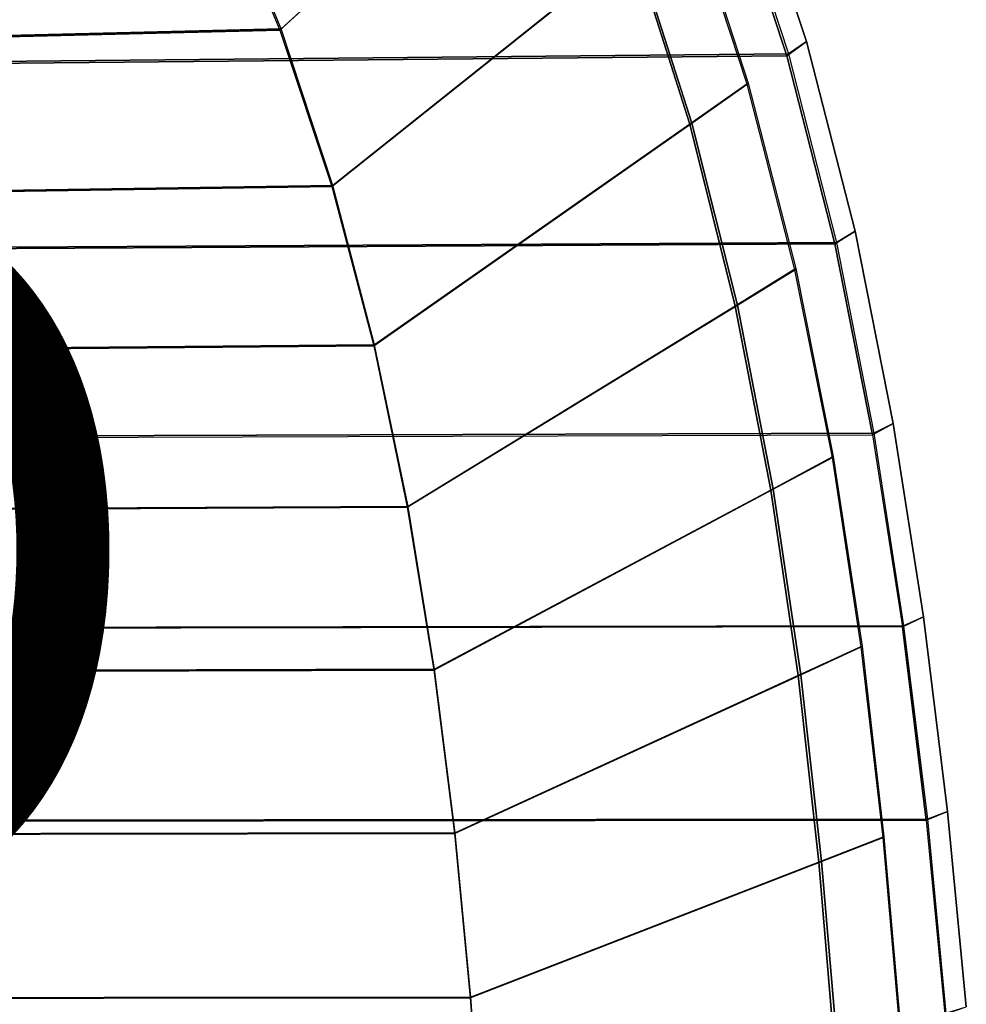
# Model space of a CAD drawing. Units: inches. Extents: x -10.2 to 10.2, y -10.6 to 10.6.
# Drawn here: x 7.5 to 10.1, y 2.7 to 5.5 of the extents above; entities that cross this region are included whole.
import ezdxf

# ---------------------------------------------------------------- set-up
doc = ezdxf.new("R2010")
doc.units = ezdxf.units.IN
doc.header["$MEASUREMENT"] = 0
for name, color, linetype in [('SEAT-CUSHION', 5, 'Continuous'), ('SEAT-PROD_NO', 7, 'Continuous'), ('SEAT-SEAT', 5, 'Continuous'), ('SEAT-SEATEDGE', 5, 'Continuous')]:
    doc.layers.add(name, color=color, linetype=linetype)
doc.styles.get("Standard").update_dxf_attribs({"font": 'arial.ttf'})

msp = doc.modelspace()

# ---------------------------------------------------------------- linework, layer by layer
at = {"layer": 'SEAT-CUSHION'}
for points in [[(8.756, 6.6409, 30.0693), (8.0236, 5.8774, 30.0941), (8.2006, 5.4543, 30.0601), (8.9932, 6.1762, 30.0268)], [(8.9899, 6.1737, 29.9449), (8.2041, 5.4581, 29.9792), (8.0276, 5.8817, 30.0132), (8.7535, 6.6385, 29.9874)], [(8.9932, 6.1762, 30.0268), (8.2006, 5.4543, 30.0601), (8.3447, 5.0188, 30.0267), (9.1887, 5.6924, 29.9841)], [(9.1843, 5.6898, 29.9023), (8.348, 5.0223, 29.9457), (8.2041, 5.4581, 29.9792), (8.9899, 6.1737, 29.9449)], [(8.0236, 5.8774, 30.0941), (8.2006, 5.4543, 30.0601), (-2.3616, 5.197, 29.7563), (-2.025, 5.5092, 29.782)], [(8.2041, 5.4581, 29.9792), (8.0276, 5.8817, 30.0132), (-2.0234, 5.5133, 29.7011), (-2.36, 5.2006, 29.6754)], [(9.5047, 5.3073, 29.8755), (9.342, 5.1926, 29.8609), (9.1843, 5.6898, 29.9023), (9.339, 5.8142, 29.9188)], [(9.3352, 5.8102, 29.9998), (9.339, 5.8142, 29.9188), (9.5047, 5.3073, 29.8755), (9.5014, 5.3038, 29.9564)], [(9.3352, 5.8102, 29.9998), (9.1887, 5.6924, 29.9841), (9.3474, 5.1952, 29.9426), (9.5014, 5.3038, 29.9564)], [(9.1887, 5.6924, 29.9841), (8.3447, 5.0188, 30.0267), (8.4616, 4.5751, 29.9947), (9.3474, 5.1952, 29.9426)], [(9.342, 5.1926, 29.8609), (8.4642, 4.5781, 29.9137), (8.348, 5.0223, 29.9457), (9.1843, 5.6898, 29.9023)], [(8.348, 5.0223, 29.9457), (8.2041, 5.4581, 29.9792), (-2.36, 5.2006, 29.6754), (-2.6632, 4.8555, 29.6507)], [(8.2006, 5.4543, 30.0601), (8.3447, 5.0188, 30.0267), (-2.665, 4.8524, 29.7317), (-2.3616, 5.197, 29.7563)], [(9.6374, 4.7906, 29.8344), (9.4682, 4.6863, 29.8217), (9.342, 5.1926, 29.8609), (9.5047, 5.3073, 29.8755)], [(9.5014, 5.3038, 29.9564), (9.3474, 5.1952, 29.9426), (9.4744, 4.6888, 29.9033), (9.6346, 4.7875, 29.9153)], [(9.5014, 5.3038, 29.9564), (9.5047, 5.3073, 29.8755), (9.6374, 4.7906, 29.8344), (9.6346, 4.7875, 29.9153)], [(9.3474, 5.1952, 29.9426), (8.4616, 4.5751, 29.9947), (8.5549, 4.1257, 29.9647), (9.4744, 4.6888, 29.9033)], [(9.4682, 4.6863, 29.8217), (8.5573, 4.1284, 29.8838), (8.4642, 4.5781, 29.9137), (9.342, 5.1926, 29.8609)], [(8.3447, 5.0188, 30.0267), (8.4616, 4.5751, 29.9947), (-2.9264, 4.475, 29.7084), (-2.665, 4.8524, 29.7317)], [(8.4642, 4.5781, 29.9137), (8.348, 5.0223, 29.9457), (-2.6632, 4.8555, 29.6507), (-2.9246, 4.4778, 29.6275)], [(9.7417, 4.2671, 29.7963), (9.5673, 4.1738, 29.7854), (9.4682, 4.6863, 29.8217), (9.6374, 4.7906, 29.8344)], [(9.6346, 4.7875, 29.9153), (9.4744, 4.6888, 29.9033), (9.5742, 4.1761, 29.8669), (9.7392, 4.2644, 29.8772)], [(9.6346, 4.7875, 29.9153), (9.6374, 4.7906, 29.8344), (9.7417, 4.2671, 29.7963), (9.7392, 4.2644, 29.8772)], [(9.4744, 4.6888, 29.9033), (8.5549, 4.1257, 29.9647), (8.6288, 3.6726, 29.9372), (9.5742, 4.1761, 29.8669)], [(9.5673, 4.1738, 29.7854), (8.6311, 3.6749, 29.8562), (8.5573, 4.1284, 29.8838), (9.4682, 4.6863, 29.8217)], [(8.4616, 4.5751, 29.9947), (8.5549, 4.1257, 29.9647), (-3.139, 4.0679, 29.6871), (-2.9264, 4.475, 29.7084)], [(8.5573, 4.1284, 29.8838), (8.4642, 4.5781, 29.9137), (-2.9246, 4.4778, 29.6275), (-3.1374, 4.0705, 29.6061)], [(9.8218, 3.7391, 29.7618), (9.6435, 3.6571, 29.7526), (9.5673, 4.1738, 29.7854), (9.7417, 4.2671, 29.7963)], [(9.7392, 4.2644, 29.8772), (9.5742, 4.1761, 29.8669), (9.6509, 3.6592, 29.8341), (9.8196, 3.7368, 29.8428)], [(9.7392, 4.2644, 29.8772), (9.7417, 4.2671, 29.7963), (9.8218, 3.7391, 29.7618), (9.8196, 3.7368, 29.8428)], [(9.5742, 4.1761, 29.8669), (8.6288, 3.6726, 29.9372), (8.6863, 3.2169, 29.9125), (9.6509, 3.6592, 29.8341)], [(9.6435, 3.6571, 29.7526), (8.6883, 3.2189, 29.8315), (8.6311, 3.6749, 29.8562), (9.5673, 4.1738, 29.7854)], [(8.5549, 4.1257, 29.9647), (8.6288, 3.6726, 29.9372), (-3.3053, 3.6397, 29.6681), (-3.139, 4.0679, 29.6871)], [(8.6311, 3.6749, 29.8562), (8.5573, 4.1284, 29.8838), (-3.1374, 4.0705, 29.6061), (-3.3036, 3.6419, 29.5871)], [(9.8826, 3.2083, 29.7313), (9.7014, 3.1378, 29.7236), (9.6435, 3.6571, 29.7526), (9.8218, 3.7391, 29.7618)], [(9.8196, 3.7368, 29.8428), (9.6509, 3.6592, 29.8341), (9.7092, 3.1396, 29.8051), (9.8806, 3.2064, 29.8123)], [(9.8196, 3.7368, 29.8428), (9.8218, 3.7391, 29.7618), (9.8826, 3.2083, 29.7313), (9.8806, 3.2064, 29.8123)], [(8.6883, 3.2189, 29.8315), (8.6311, 3.6749, 29.8562), (-3.3036, 3.6419, 29.5871), (-3.4311, 3.2001, 29.5705)], [(8.6288, 3.6726, 29.9372), (8.6863, 3.2169, 29.9125), (-3.4327, 3.1981, 29.6515), (-3.3053, 3.6397, 29.6681)], [(9.6509, 3.6592, 29.8341), (8.6863, 3.2169, 29.9125), (8.7304, 2.7595, 29.8908), (9.7092, 3.1396, 29.8051)], [(9.7014, 3.1378, 29.7236), (8.7323, 2.7613, 29.8098), (8.6883, 3.2189, 29.8315), (9.6435, 3.6571, 29.7526)], [(8.6863, 3.2169, 29.9125), (8.7304, 2.7595, 29.8908), (-3.5297, 2.7487, 29.6373), (-3.4327, 3.1981, 29.6515)], [(8.7323, 2.7613, 29.8098), (8.6883, 3.2189, 29.8315), (-3.4311, 3.2001, 29.5705), (-3.5282, 2.7504, 29.5564)], [(9.9288, 2.6758, 29.7053), (9.7454, 2.6169, 29.6988), (9.7014, 3.1378, 29.7236), (9.8826, 3.2083, 29.7313)], [(9.8806, 3.2064, 29.8123), (9.8826, 3.2083, 29.7313), (9.9288, 2.6758, 29.7053), (9.927, 2.6742, 29.7863)], [(9.8806, 3.2064, 29.8123), (9.7092, 3.1396, 29.8051), (9.7535, 2.6184, 29.7802), (9.927, 2.6742, 29.7863)], [(9.7092, 3.1396, 29.8051), (8.7304, 2.7595, 29.8908), (8.7642, 2.3012, 29.8722), (9.7535, 2.6184, 29.7802)], [(9.7454, 2.6169, 29.6988), (8.766, 2.3026, 29.7912), (8.7323, 2.7613, 29.8098), (9.7014, 3.1378, 29.7236)], [(8.7304, 2.7595, 29.8908), (8.7642, 2.3012, 29.8722), (-3.6049, 2.2951, 29.6255), (-3.5297, 2.7487, 29.6373)], [(8.766, 2.3026, 29.7912), (8.7323, 2.7613, 29.8098), (-3.5282, 2.7504, 29.5564), (-3.6031, 2.2965, 29.5445)]]:
    msp.add_3dface(points, dxfattribs=at)
at = {"layer": 'SEAT-SEAT'}
for points in [[(9.6123, 5.3834, 29.8853), (9.4426, 5.8971, 29.9301), (-3.6763, 5.6938, 29.5391), (-3.9914, 5.2529, 29.5091)], [(-3.9886, 5.2577, 29.1029), (-3.6734, 5.6991, 29.1328), (9.4482, 5.9032, 29.5226), (9.6172, 5.3887, 29.4781)], [(9.7462, 4.859, 29.8428), (9.6123, 5.3834, 29.8853), (-3.9914, 5.2529, 29.5091), (-4.256, 4.7799, 29.4817)], [(-4.2533, 4.7842, 29.0755), (-3.9886, 5.2577, 29.1029), (9.6172, 5.3887, 29.4781), (9.7505, 4.8636, 29.4357)], [(9.8511, 4.3278, 29.8034), (9.7462, 4.859, 29.8428), (-4.256, 4.7799, 29.4817), (-4.4697, 4.2816, 29.4573)], [(-4.467, 4.2854, 29.0511), (-4.2533, 4.7842, 29.0755), (9.7505, 4.8636, 29.4357), (9.8549, 4.3318, 29.3965)], [(-4.6385, 3.7661, 29.4359), (-4.4697, 4.2816, 29.4573), (9.8511, 4.3278, 29.8034), (9.9343, 3.7924, 29.7678)], [(-4.6359, 3.7694, 29.0298), (-4.467, 4.2854, 29.0511), (9.8549, 4.3318, 29.3965), (9.9376, 3.7959, 29.3611)], [(10.0006, 3.2544, 29.7364), (9.9343, 3.7924, 29.7678), (-4.6385, 3.7661, 29.4359), (-4.7696, 3.2396, 29.4178)], [(-4.7671, 3.2425, 29.0116), (-4.6359, 3.7694, 29.0298), (9.9376, 3.7959, 29.3611), (10.0036, 3.2574, 29.3299)], [(-4.8707, 2.7064, 29.4026), (-4.7696, 3.2396, 29.4178), (10.0006, 3.2544, 29.7364), (10.0521, 2.7146, 29.7096)], [(-4.8683, 2.7088, 28.9965), (-4.7671, 3.2425, 29.0116), (10.0036, 3.2574, 29.3299), (10.0548, 2.717, 29.3033)]]:
    msp.add_3dface(points, dxfattribs=at)
at = {"layer": 'SEAT-SEATEDGE'}
for points in [[(9.4946, 5.9398, 29.8718), (9.4426, 5.8971, 29.9301), (9.6123, 5.3834, 29.8853), (9.6666, 5.4226, 29.827)], [(9.6172, 5.3887, 29.4781), (9.6666, 5.4226, 29.5397), (9.4946, 5.9398, 29.5842), (9.4482, 5.9032, 29.5226)], [(9.4946, 5.9398, 29.5842), (9.4946, 5.9398, 29.8718), (9.6666, 5.4226, 29.827), (9.6666, 5.4226, 29.5397)], [(9.6666, 5.4226, 29.827), (9.6123, 5.3834, 29.8853), (9.7462, 4.859, 29.8428), (9.8024, 4.8946, 29.7844)], [(9.7505, 4.8636, 29.4357), (9.8024, 4.8946, 29.4973), (9.6666, 5.4226, 29.5397), (9.6172, 5.3887, 29.4781)], [(9.6666, 5.4226, 29.5397), (9.6666, 5.4226, 29.827), (9.8024, 4.8946, 29.7844), (9.8024, 4.8946, 29.4973)], [(9.8024, 4.8946, 29.7844), (9.7462, 4.859, 29.8428), (9.8511, 4.3278, 29.8034), (9.9087, 4.3595, 29.7447)], [(9.8549, 4.3318, 29.3965), (9.9087, 4.3595, 29.4579), (9.8024, 4.8946, 29.4973), (9.7505, 4.8636, 29.4357)], [(9.8024, 4.8946, 29.4973), (9.8024, 4.8946, 29.7844), (9.9087, 4.3595, 29.7447), (9.9087, 4.3595, 29.4579)], [(9.9087, 4.3595, 29.7447), (9.8511, 4.3278, 29.8034), (9.9343, 3.7924, 29.7678), (9.9929, 3.8203, 29.7089)], [(9.9376, 3.7959, 29.3611), (9.9929, 3.8203, 29.4222), (9.9087, 4.3595, 29.4579), (9.8549, 4.3318, 29.3965)], [(9.9087, 4.3595, 29.4579), (9.9087, 4.3595, 29.7447), (9.9929, 3.8203, 29.7089), (9.9929, 3.8203, 29.4222)], [(9.9929, 3.8203, 29.7089), (9.9343, 3.7924, 29.7678), (10.0006, 3.2544, 29.7364), (10.06, 3.2784, 29.6773)], [(10.0036, 3.2574, 29.3299), (10.06, 3.2784, 29.3908), (9.9929, 3.8203, 29.4222), (9.9376, 3.7959, 29.3611)], [(9.9929, 3.8203, 29.4222), (9.9929, 3.8203, 29.7089), (10.06, 3.2784, 29.6773), (10.06, 3.2784, 29.3908)], [(10.06, 3.2784, 29.6773), (10.0006, 3.2544, 29.7364), (10.0521, 2.7146, 29.7096), (10.1121, 2.7346, 29.6502)], [(10.0548, 2.717, 29.3033), (10.1121, 2.7346, 29.3639), (10.06, 3.2784, 29.3908), (10.0036, 3.2574, 29.3299)], [(10.06, 3.2784, 29.3908), (10.06, 3.2784, 29.6773), (10.1121, 2.7346, 29.6502), (10.1121, 2.7346, 29.3639)]]:
    msp.add_3dface(points, dxfattribs=at)

# ---------------------------------------------------------------- texts
at = {"layer": 'SEAT-PROD_NO', "flags": 8}
msp.add_attdef('PROD_NO', (-5, 3), 'SVSUWB', height=2, dxfattribs=at)

doc.saveas('drawing.dxf')
